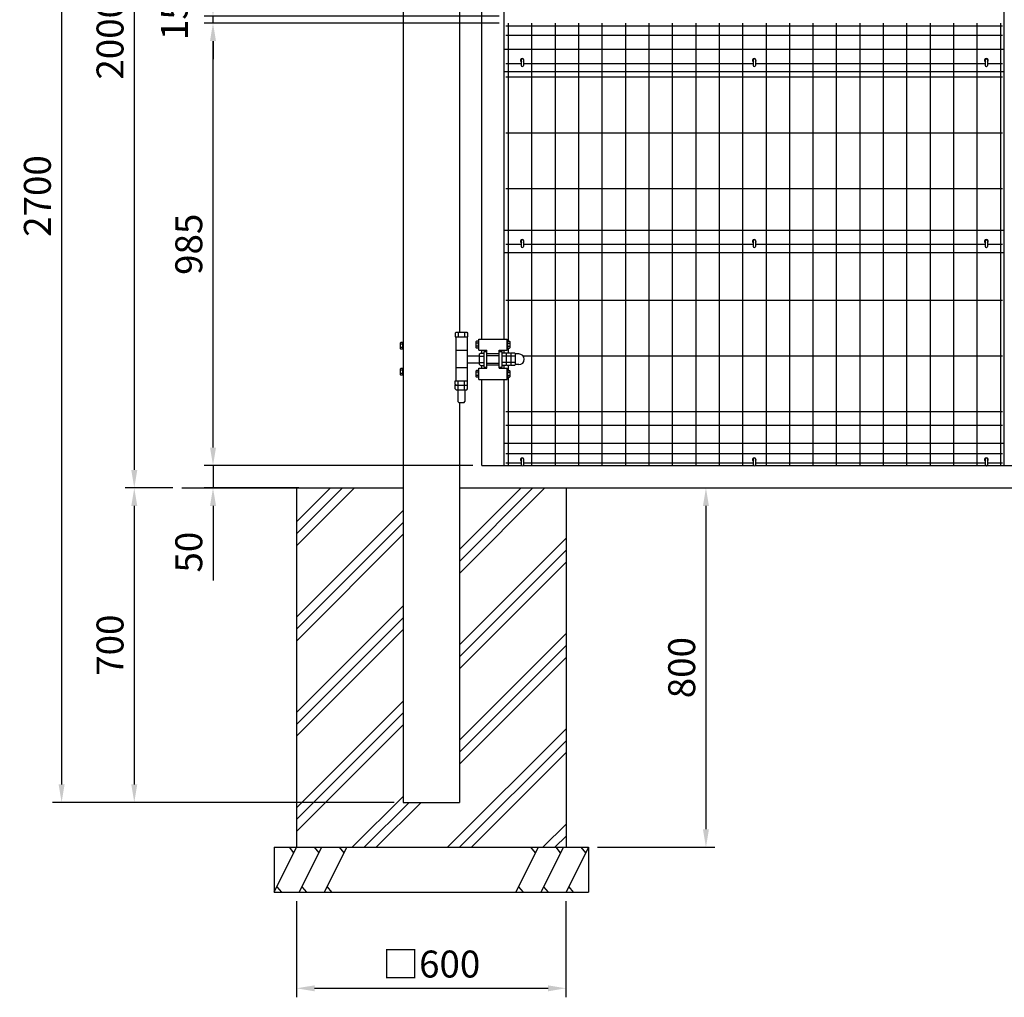
# Model space of a CAD drawing. Extents: x 159 to 7340, y 141 to 5280.
# Drawn here: x 159 to 2352, y 407 to 2583 of the extents above; entities that cross this region are included whole.
import ezdxf

# ---------------------------------------------------------------- set-up
doc = ezdxf.new("R2010")
doc.units = 0
doc.header["$LTSCALE"] = 200
doc.header["$MEASUREMENT"] = 0
doc.header["$PDMODE"] = 33
doc.header["$PDSIZE"] = 5
doc.linetypes.add('HIDDEN', pattern=[0.375, 0.25, -0.125])
doc.layers.get('DEFPOINTS').update_dxf_attribs({"linetype": 'CONTINUOUS'})
for name, color, linetype in [('HASEN', 7, 'HIDDEN'), ('HATCH', 2, 'CONTINUOUS'), ('MOJI2', 1, 'CONTINUOUS'), ('SJC', 1, 'CONTINUOUS'), ('SJC2', 7, 'CONTINUOUS'), ('SUNPOU', 4, 'CONTINUOUS')]:
    doc.layers.add(name, color=color, linetype=linetype)
doc.styles.add('EXT08', font='ROMANS', dxfattribs={"width": 0.8, "bigfont": 'EXTFONT'})
doc.styles.get("Standard").update_dxf_attribs({"font": 'ROMANS.SHX', "bigfont": 'BIGFONT.SHX'})
doc.styles.add('YAYOI1', font='ROMANS.SHX', dxfattribs={"width": 0.8, "height": 50, "bigfont": 'bigfont'})
doc.dimstyles.new('SJC', dxfattribs={"dimtxt": 0.18, "dimasz": 0.18, "dimexe": 0.18, "dimexo": 0.0625, "dimgap": 0.09, "dimtad": 0, "dimtih": 1, "dimtoh": 1, "dimdec": 4, "dimzin": 0, "dimdsep": 46, "dimtxsty": 'STANDARD', "dimcen": 0.09, "dimadec": 0, "dimazin": 0, "dimtfac": 1, "dimtdec": 4, "dimtofl": 0, "dimtmove": 0, "dimatfit": 3, "dimfxl": 1, "dimtolj": 1, "dimtzin": 0, "dimarcsym": 0})
doc.dimstyles.new('YAYOI', dxfattribs={"dimtxt": 35, "dimasz": 40, "dimexe": 5, "dimexo": 20, "dimgap": 0.1, "dimtad": 1, "dimdec": 1, "dimdsep": 46, "dimtxsty": 'YAYOI1', "dimcen": 0.09, "dimadec": 0, "dimazin": 0, "dimtfac": 1, "dimtdec": 1, "dimtix": 1, "dimtmove": 2, "dimatfit": 3, "dimfxl": 1, "dimtvp": 0.293878, "dimtolj": 1, "dimarcsym": 0})

# ---------------------------------------------------------------- blocks, each defined once
blk = doc.blocks.new('*D1')
at = {"layer": 'DEFPOINTS', "color": 0}
for p in [(589.6, 2575.8), (1247.1, 2575.8), (1188.3, 1590.8)]:
    blk.add_point(p, dxfattribs=at)
at = {"layer": 'SUNPOU', "color": 0, "lineweight": -2}
for p, q in [((1227.1, 2575.8), (569.6, 2575.8)), ((589.6, 1630.8), (589.6, 2535.8)), ((1168.3, 1590.8), (569.6, 1590.8))]:
    blk.add_line(p, q, dxfattribs=at)
at = {"layer": 'SUNPOU', "color": 0}
for points in [[(582.9, 2535.8), (596.3, 2535.8), (589.6, 2575.8)], [(582.9, 1630.8), (596.3, 1630.8), (589.6, 1590.8)]]:
    blk.add_solid(points, dxfattribs=at)
at = {"layer": 'SUNPOU', "color": 0, "insert": (535.6, 2083.3), "char_height": 60, "attachment_point": 5, "rotation": 90, "style": 'EXT08'}
blk.add_mtext('\\A1;985', dxfattribs=at)
blk = doc.blocks.new('*D2')
at = {"layer": 'DEFPOINTS', "color": 0}
for p in [(1188.3, 3540.8), (414.2, 1540.8), (520.4, 1540.8)]:
    blk.add_point(p, dxfattribs=at)
at = {"layer": 'SUNPOU', "color": 0, "lineweight": -2}
for p, q in [((1168.3, 3540.8), (394.2, 3540.8)), ((414.2, 3500.8), (414.2, 1580.8)), ((500.4, 1540.8), (394.2, 1540.8))]:
    blk.add_line(p, q, dxfattribs=at)
at = {"layer": 'SUNPOU', "color": 0}
for points in [[(407.6, 3500.8), (420.9, 3500.8), (414.2, 3540.8)], [(407.6, 1580.8), (420.9, 1580.8), (414.2, 1540.8)]]:
    blk.add_solid(points, dxfattribs=at)
at = {"layer": 'SUNPOU', "color": 0, "insert": (360.2, 2540.8), "char_height": 60, "attachment_point": 5, "rotation": 90, "style": 'EXT08'}
blk.add_mtext('\\A1;2000', dxfattribs=at)
blk = doc.blocks.new('*D3')
at = {"layer": 'DEFPOINTS', "color": 0}
for p in [(520.4, 1540.8), (414.2, 840.8), (1013.3, 840.8)]:
    blk.add_point(p, dxfattribs=at)
at = {"layer": 'SUNPOU', "color": 0, "lineweight": -2}
for p, q in [((500.4, 1540.8), (394.2, 1540.8)), ((414.2, 1500.8), (414.2, 880.8)), ((993.3, 840.8), (394.2, 840.8))]:
    blk.add_line(p, q, dxfattribs=at)
at = {"layer": 'SUNPOU', "color": 0}
for points in [[(407.6, 1500.8), (420.9, 1500.8), (414.2, 1540.8)], [(407.6, 880.8), (420.9, 880.8), (414.2, 840.8)]]:
    blk.add_solid(points, dxfattribs=at)
at = {"layer": 'SUNPOU', "color": 0, "insert": (360.2, 1190.8), "char_height": 60, "attachment_point": 5, "rotation": 90, "style": 'EXT08'}
blk.add_mtext('\\A1;700', dxfattribs=at)
blk = doc.blocks.new('*D4')
at = {"layer": 'DEFPOINTS', "color": 0}
for p in [(1188.3, 1590.8), (589.6, 1540.8), (800.8, 1540.8)]:
    blk.add_point(p, dxfattribs=at)
at = {"layer": 'SUNPOU', "color": 0, "lineweight": -2}
for p, q in [((589.6, 1630.8), (589.6, 1670.8)), ((1168.3, 1590.8), (569.6, 1590.8)), ((589.6, 1590.8), (589.6, 1540.8)), ((780.8, 1540.8), (569.6, 1540.8)), ((589.6, 1500.8), (589.6, 1335.1))]:
    blk.add_line(p, q, dxfattribs=at)
at = {"layer": 'SUNPOU', "color": 0}
for points in [[(582.9, 1630.8), (596.3, 1630.8), (589.6, 1590.8)], [(582.9, 1500.8), (596.3, 1500.8), (589.6, 1540.8)]]:
    blk.add_solid(points, dxfattribs=at)
at = {"layer": 'SUNPOU', "color": 0, "insert": (535.6, 1397.9), "char_height": 60, "attachment_point": 5, "rotation": 90, "style": 'EXT08'}
blk.add_mtext('\\A1;50', dxfattribs=at)
blk = doc.blocks.new('*D5')
at = {"layer": 'DEFPOINTS', "color": 0}
for p in [(1188.3, 3540.8), (252.4, 840.8), (1013.3, 840.8)]:
    blk.add_point(p, dxfattribs=at)
at = {"layer": 'SUNPOU', "color": 0, "lineweight": -2}
for p, q in [((1168.3, 3540.8), (232.4, 3540.8)), ((252.4, 3500.8), (252.4, 880.8)), ((993.3, 840.8), (232.4, 840.8))]:
    blk.add_line(p, q, dxfattribs=at)
at = {"layer": 'SUNPOU', "color": 0}
for points in [[(245.7, 3500.8), (259, 3500.8), (252.4, 3540.8)], [(245.7, 880.8), (259, 880.8), (252.4, 840.8)]]:
    blk.add_solid(points, dxfattribs=at)
at = {"layer": 'SUNPOU', "color": 0, "insert": (198.4, 2190.8), "char_height": 60, "attachment_point": 5, "rotation": 90, "style": 'EXT08'}
blk.add_mtext('\\A1;2700', dxfattribs=at)
blk = doc.blocks.new('*D12')
at = {"layer": 'DEFPOINTS', "color": 0}
for p in [(589.6, 2590.8), (1247.1, 2590.8), (1247.1, 2575.8)]:
    blk.add_point(p, dxfattribs=at)
at = {"layer": 'SUNPOU', "color": 0, "lineweight": -2}
for p, q in [((589.6, 2630.8), (589.6, 2670.8)), ((1227.1, 2590.8), (569.6, 2590.8)), ((589.6, 2575.8), (589.6, 2590.8)), ((1227.1, 2575.8), (569.6, 2575.8)), ((589.6, 2535.8), (589.6, 2495.8))]:
    blk.add_line(p, q, dxfattribs=at)
at = {"layer": 'SUNPOU', "color": 0}
for points in [[(582.9, 2630.8), (596.3, 2630.8), (589.6, 2590.8)], [(582.9, 2535.8), (596.3, 2535.8), (589.6, 2575.8)]]:
    blk.add_solid(points, dxfattribs=at)
at = {"layer": 'SUNPOU', "color": 0, "insert": (503.6, 2583.3), "char_height": 60, "attachment_point": 5, "rotation": 90, "style": 'EXT08'}
blk.add_mtext('\\A1;15', dxfattribs=at)
blk = doc.blocks.new('*D14')
at = {"layer": 'DEFPOINTS', "color": 0}
for p in [(775.8, 640.8), (1375.8, 640.8), (1375.8, 426.9)]:
    blk.add_point(p, dxfattribs=at)
at = {"layer": 'SUNPOU', "color": 0, "lineweight": -2}
for p, q in [((775.8, 620.8), (775.8, 406.9)), ((1375.8, 620.8), (1375.8, 406.9)), ((815.8, 426.9), (1335.8, 426.9))]:
    blk.add_line(p, q, dxfattribs=at)
at = {"layer": 'SUNPOU', "color": 0}
for points in [[(815.8, 433.5), (815.8, 420.2), (775.8, 426.9)], [(1335.8, 433.5), (1335.8, 420.2), (1375.8, 426.9)]]:
    blk.add_solid(points, dxfattribs=at)
at = {"layer": 'SUNPOU', "color": 0, "insert": (1075.8, 480.9), "char_height": 60, "attachment_point": 5, "style": 'EXT08'}
blk.add_mtext('\\A1;□600', dxfattribs=at)
blk = doc.blocks.new('*D15')
at = {"layer": 'DEFPOINTS', "color": 0}
for p in [(1375.8, 1540.8), (1425.8, 740.8), (1687.5, 740.8)]:
    blk.add_point(p, dxfattribs=at)
at = {"layer": 'SUNPOU', "color": 0, "lineweight": -2}
for p, q in [((1395.8, 1540.8), (1707.5, 1540.8)), ((1687.5, 1500.8), (1687.5, 780.8)), ((1445.8, 740.8), (1707.5, 740.8))]:
    blk.add_line(p, q, dxfattribs=at)
at = {"layer": 'SUNPOU', "color": 0}
for points in [[(1680.8, 1500.8), (1694.2, 1500.8), (1687.5, 1540.8)], [(1680.8, 780.8), (1694.2, 780.8), (1687.5, 740.8)]]:
    blk.add_solid(points, dxfattribs=at)
at = {"layer": 'SUNPOU', "color": 0, "insert": (1633.5, 1140.8), "char_height": 60, "attachment_point": 5, "rotation": 90, "style": 'EXT08'}
blk.add_mtext('\\A1;800', dxfattribs=at)

msp = doc.modelspace()

# ---------------------------------------------------------------- hatches: boundary and pattern name
at = {"layer": 'HATCH'}
h = msp.add_hatch(dxfattribs=at)
h.set_pattern_fill('PLAST', color=256, scale=600, angle=45, style=0)
h.paths.add_polyline_path([(1375.80835, 1540.79449), (1138.30835, 1540.79449), (1138.30835, 840.79449), (1013.30835, 840.79449), (1013.30835, 1540.79449), (775.80835, 1540.79449), (775.80835, 740.79449), (1375.80835, 740.79449)])

# ---------------------------------------------------------------- linework, layer by layer
at = {"layer": 'HASEN'}
for p, q in [((1199.30835, 1835.79449), (1227.30835, 1835.79449)), ((1199.30835, 1818.79449), (1227.30835, 1818.79449))]:
    msp.add_line(p, q, dxfattribs=at)
at = {"layer": 'HATCH'}
for p, q in [((725.80835, 640.79449), (775.80835, 740.79449)), ((769.79709, 728.77197), (759.61771, 740.79449)), ((781.71005, 640.79449), (831.71005, 740.79449)), ((825.69879, 728.77197), (815.51941, 740.79449)), ((837.61175, 640.79449), (887.61175, 740.79449)), ((881.60049, 728.77197), (871.42111, 740.79449)), ((1314.00495, 740.79449), (1264.00495, 640.79449)), ((1307.99369, 728.77197), (1297.81431, 740.79449)), ((1369.90665, 740.79449), (1319.90665, 640.79449)), ((1363.89539, 728.77197), (1353.71601, 740.79449)), ((1425.80835, 740.79449), (1375.80835, 640.79449)), ((1419.79709, 728.77197), (1409.61771, 740.79449)), ((731.81961, 652.81701), (741.99899, 640.79449)), ((787.72131, 652.81701), (797.90069, 640.79449)), ((843.62301, 652.81701), (853.80239, 640.79449)), ((1270.01621, 652.81701), (1280.19559, 640.79449)), ((1325.91791, 652.81701), (1336.09729, 640.79449)), ((1381.81961, 652.81701), (1391.99899, 640.79449))]:
    msp.add_line(p, q, dxfattribs=at)
at = {"layer": 'MOJI2'}
for p, q in [((1242.08335, 2569.94449), (2348.28335, 2569.94449)), ((1247.08335, 2575.79449), (1247.08335, 1867.29449)), ((1299.28335, 2575.79449), (1299.28335, 1590.79449)), ((1351.48335, 2575.79449), (1351.48335, 1590.79449)), ((1403.68335, 2575.79449), (1403.68335, 1590.79449)), ((1455.88335, 2575.79449), (1455.88335, 1590.79449)), ((1508.08335, 2575.79449), (1508.08335, 1590.79449)), ((1560.28335, 2575.79449), (1560.28335, 1590.79449)), ((1612.48335, 2575.79449), (1612.48335, 1590.79449)), ((1664.68335, 2575.79449), (1664.68335, 1590.79449)), ((1716.88335, 2575.79449), (1716.88335, 1590.79449)), ((1769.08335, 2575.79449), (1769.08335, 1590.79449)), ((1821.28335, 2575.79449), (1821.28335, 1590.79449)), ((1873.48335, 2575.79449), (1873.48335, 1590.79449)), ((1925.68335, 2575.79449), (1925.68335, 1590.79449)), ((1977.88335, 2575.79449), (1977.88335, 1590.79449)), ((2030.08335, 2575.79449), (2030.08335, 1590.79449)), ((2082.28335, 2575.79449), (2082.28335, 1590.79449)), ((2134.48335, 2575.79449), (2134.48335, 1590.79449)), ((2186.68335, 2575.79449), (2186.68335, 1590.79449)), ((2238.88335, 2575.79449), (2238.88335, 1590.79449)), ((2291.08335, 2575.79449), (2291.08335, 1590.79449)), ((2343.28335, 2575.79449), (2343.28335, 1590.79449)), ((1242.08335, 2548.79449), (2348.28335, 2548.79449)), ((1242.08335, 2485.79449), (1275.70836, 2485.79449)), ((1280.90836, 2485.79449), (1792.58336, 2485.79449)), ((1797.78336, 2485.79449), (2309.45836, 2485.79449)), ((2314.65836, 2485.79449), (2348.28335, 2485.79449)), ((1242.08335, 2455.79449), (2348.28335, 2455.79449)), ((1242.08335, 2331.69449), (2348.28335, 2331.69449)), ((1242.08335, 2207.49449), (2348.28335, 2207.49449)), ((1242.08335, 2083.29449), (1275.70836, 2083.29449)), ((1280.90836, 2083.29449), (1792.58336, 2083.29449)), ((1797.78336, 2083.29449), (2309.45836, 2083.29449)), ((2314.65836, 2083.29449), (2348.28335, 2083.29449)), ((1242.08335, 1959.09449), (2348.28335, 1959.09449)), ((1247.08335, 1852.29449), (1247.08335, 1841.14449)), ((1280.05024, 1834.89449), (2348.28335, 1834.89449)), ((1247.08335, 1813.44449), (1247.08335, 1802.29449)), ((1247.08335, 1787.29449), (1247.08335, 1590.79449)), ((1242.08335, 1710.79449), (2348.28335, 1710.79449)), ((1242.08335, 1680.79449), (2348.28335, 1680.79449)), ((1242.08335, 1617.79449), (2348.28335, 1617.79449)), ((1242.08335, 1596.64449), (1275.70834, 1596.64449)), ((1280.90834, 1596.64449), (1792.58334, 1596.64449)), ((1797.78334, 1596.64449), (2309.45834, 1596.64449)), ((2314.65834, 1596.64449), (2348.28335, 1596.64449))]:
    msp.add_line(p, q, dxfattribs=at)
at = {"layer": 'SJC'}
for p, q in [((2352.05835, 1590.79449), (2352.05835, 3533.79449)), ((1013.30835, 3476.53214), (1013.30835, 840.79449)), ((1188.30835, 1872.29449), (1188.30835, 3243.29449)), ((1238.30835, 1872.29449), (1238.30835, 3243.29449)), ((1138.30835, 3192.29449), (1138.30835, 1887.29449)), ((1238.30835, 2517.79449), (2352.05835, 2517.79449)), ((1238.30835, 2467.79449), (2352.05835, 2467.79449)), ((1238.30835, 2114.79449), (2352.05835, 2114.79449)), ((1238.30835, 2064.79449), (2352.05835, 2064.79449)), ((1130.95835, 1887.29449), (1128.95835, 1885.29449)), ((1130.95835, 1887.29449), (1154.65835, 1887.29449)), ((1135.80835, 1887.29449), (1135.80835, 1877.29449)), ((1149.80835, 1887.29449), (1149.80835, 1877.29449)), ((1154.65835, 1887.29449), (1156.65835, 1885.29449)), ((1128.95835, 1885.29449), (1128.95835, 1877.29449)), ((1128.95835, 1877.29449), (1156.65835, 1877.29449)), ((1130.30835, 1877.29449), (1130.30835, 1779.29449)), ((1130.30835, 1877.29449), (1155.30835, 1877.29449)), ((1155.30835, 1877.29449), (1155.30835, 1779.29449)), ((1156.65835, 1885.29449), (1156.65835, 1877.29449)), ((1181.80835, 1847.29449), (1181.80835, 1872.29449)), ((1181.80835, 1872.29449), (1244.80835, 1872.29449)), ((1244.80835, 1847.29449), (1244.80835, 1872.29449)), ((1130.30835, 1847.29449), (1155.30835, 1847.29449)), ((1181.80835, 1847.29449), (1199.30835, 1847.29449)), ((1188.30835, 1841.14449), (1188.30835, 1847.29449)), ((1188.30835, 1841.14449), (1188.30835, 1847.29449)), ((1193.30835, 1844.79449), (1199.30835, 1844.79449)), ((1193.30835, 1809.79449), (1193.30835, 1844.79449)), ((1199.30835, 1807.29449), (1199.30835, 1847.29449)), ((1227.30835, 1847.29449), (1244.80835, 1847.29449)), ((1227.30835, 1807.29449), (1227.30835, 1847.29449)), ((1227.30835, 1844.79449), (1233.30835, 1844.79449)), ((1233.30835, 1809.79449), (1233.30835, 1844.79449)), ((1238.30835, 1841.14449), (1238.30835, 1847.29449)), ((1238.30835, 1841.14449), (1238.30835, 1847.29449)), ((1155.30835, 1835.29449), (1183.30835, 1835.29449)), ((1183.30835, 1839.14449), (1185.30835, 1841.14449)), ((1183.30835, 1815.44449), (1183.30835, 1839.14449)), ((1183.30835, 1834.29449), (1193.30835, 1834.29449)), ((1183.30835, 1820.29449), (1193.30835, 1820.29449)), ((1185.30835, 1841.14449), (1193.30835, 1841.14449)), ((1199.30835, 1839.79449), (1227.30835, 1839.79449)), ((1199.30835, 1839.79449), (1227.30835, 1839.79449)), ((1241.30835, 1841.14449), (1233.30835, 1841.14449)), ((1243.30835, 1834.29449), (1233.30835, 1834.29449)), ((1243.30835, 1820.29449), (1233.30835, 1820.29449)), ((1243.30835, 1839.14449), (1241.30835, 1841.14449)), ((1243.30835, 1813.44449), (1243.30835, 1841.14449)), ((1251.30835, 1841.14449), (1243.30835, 1841.14449)), ((1243.30835, 1815.44449), (1243.30835, 1839.14449)), ((1253.30835, 1834.29449), (1243.30835, 1834.29449)), ((1253.30835, 1820.29449), (1243.30835, 1820.29449)), ((1253.30835, 1839.14449), (1251.30835, 1841.14449)), ((1261.30835, 1841.14449), (1253.30835, 1841.14449)), ((1253.30835, 1813.44449), (1253.30835, 1841.14449)), ((1253.30835, 1815.44449), (1253.30835, 1839.14449)), ((1263.30835, 1834.29449), (1253.30835, 1834.29449)), ((1263.30835, 1820.29449), (1253.30835, 1820.29449)), ((1263.30835, 1839.14449), (1261.30835, 1841.14449)), ((1263.30835, 1815.44449), (1263.30835, 1839.14449)), ((1270.95835, 1839.14449), (1263.30835, 1839.14449)), ((1130.30835, 1809.29449), (1155.30835, 1809.29449)), ((1155.30835, 1819.29449), (1183.30835, 1819.29449)), ((1181.80835, 1782.29449), (1181.80835, 1807.29449)), ((1181.80835, 1807.29449), (1199.30835, 1807.29449)), ((1183.30835, 1815.44449), (1185.30835, 1813.44449)), ((1185.30835, 1813.44449), (1193.30835, 1813.44449)), ((1188.30835, 1807.29449), (1188.30835, 1813.44449)), ((1188.30835, 1807.29449), (1188.30835, 1813.44449)), ((1193.30835, 1809.79449), (1199.30835, 1809.79449)), ((1199.30835, 1814.79449), (1227.30835, 1814.79449)), ((1227.30835, 1809.79449), (1233.30835, 1809.79449)), ((1227.30835, 1807.29449), (1244.80835, 1807.29449)), ((1241.30835, 1813.44449), (1233.30835, 1813.44449)), ((1238.30835, 1807.29449), (1238.30835, 1813.44449)), ((1238.30835, 1807.29449), (1238.30835, 1813.44449)), ((1243.30835, 1815.44449), (1241.30835, 1813.44449)), ((1251.30835, 1813.44449), (1243.30835, 1813.44449)), ((1244.80835, 1782.29449), (1244.80835, 1807.29449)), ((1253.30835, 1815.44449), (1251.30835, 1813.44449)), ((1261.30835, 1813.44449), (1253.30835, 1813.44449)), ((1263.30835, 1815.44449), (1261.30835, 1813.44449)), ((1270.95835, 1815.44449), (1263.30835, 1815.44449)), ((1128.95835, 1779.29447), (1156.65835, 1779.29447)), ((1128.95835, 1771.29447), (1128.95835, 1779.29447)), ((1130.30835, 1779.29449), (1155.30835, 1779.29449)), ((1135.80835, 1769.29447), (1135.80835, 1779.29447)), ((1149.80835, 1769.29447), (1149.80835, 1779.29447)), ((1156.65835, 1771.29447), (1156.65835, 1779.29447)), ((1181.80835, 1782.29449), (1244.80835, 1782.29449)), ((1188.30835, 1590.79449), (1188.30835, 1782.29449)), ((1238.30835, 1590.79449), (1238.30835, 1782.29449)), ((1130.95835, 1769.29447), (1128.95835, 1771.29447)), ((1128.95835, 1769.29447), (1156.65835, 1769.29447)), ((1128.95835, 1761.29447), (1128.95835, 1769.29447)), ((1130.95835, 1759.29447), (1128.95835, 1761.29447)), ((1130.95835, 1769.29447), (1154.65835, 1769.29447)), ((1130.95835, 1759.29447), (1154.65835, 1759.29447)), ((1134.80835, 1759.29447), (1134.80835, 1733.29449)), ((1135.80835, 1759.29447), (1135.80835, 1769.29447)), ((1149.80835, 1759.29447), (1149.80835, 1769.29447)), ((1150.80835, 1759.29447), (1150.80835, 1733.29449)), ((1154.65835, 1769.29447), (1156.65835, 1771.29447)), ((1154.65835, 1759.29447), (1156.65835, 1761.29447)), ((1156.65835, 1761.29447), (1156.65835, 1769.29447)), ((1134.80835, 1733.29449), (1136.80835, 1731.29449)), ((1148.80835, 1731.29449), (1150.80835, 1733.29449)), ((1136.80835, 1731.29449), (1148.80835, 1731.29449)), ((1138.30835, 1731.29449), (1138.30835, 840.79449)), ((1238.30835, 1640.79449), (2352.05835, 1640.79449)), ((1188.30835, 1590.79449), (1238.30835, 1590.79449)), ((1238.30835, 1590.79449), (1276.21284, 1590.79449)), ((1280.40383, 1590.79449), (1793.08784, 1590.79449)), ((1797.27883, 1590.79449), (2309.96284, 1590.79449)), ((2314.15383, 1590.79449), (2352.05835, 1590.79449)), ((2352.05835, 1590.79449), (2439.96284, 1590.79449)), ((520.40407, 1540.79449), (1013.30835, 1540.79449)), ((775.80835, 1540.79449), (775.80835, 740.79449)), ((1138.30835, 1540.79449), (3531.30835, 1540.79449)), ((1375.80835, 1540.79449), (1375.80835, 740.79449)), ((1013.30835, 840.79449), (1138.30835, 840.79449)), ((725.80835, 740.79449), (1425.80835, 740.79449)), ((725.80835, 740.79449), (725.80835, 640.79449)), ((1425.80835, 740.79449), (1425.80835, 640.79449)), ((725.80835, 640.79449), (1425.80835, 640.79449))]:
    msp.add_line(p, q, dxfattribs=at)
msp.add_arc((1270.95835, 1827.29449), 11.85, 270, 90, dxfattribs=at)
at = {"layer": 'SJC2'}
for p, q in [((1275.70836, 2493.70048), (1275.70836, 2481.30048)), ((1278.20836, 2496.20048), (1278.40836, 2496.20048)), ((1278.20836, 2478.80048), (1278.40836, 2478.80048)), ((1280.90836, 2493.70048), (1280.90836, 2481.30048)), ((1792.58336, 2493.70048), (1792.58336, 2481.30048)), ((1795.08336, 2496.20048), (1795.28336, 2496.20048)), ((1795.08336, 2478.80048), (1795.28336, 2478.80048)), ((1797.78336, 2493.70048), (1797.78336, 2481.30048)), ((2309.45836, 2493.70048), (2309.45836, 2481.30048)), ((2311.95836, 2496.20048), (2312.15836, 2496.20048)), ((2311.95836, 2478.80048), (2312.15836, 2478.80048)), ((2314.65836, 2493.70048), (2314.65836, 2481.30048)), ((1275.70836, 2090.70048), (1275.70836, 2078.30048)), ((1278.20836, 2093.20048), (1278.40836, 2093.20048)), ((1280.90836, 2090.70048), (1280.90836, 2078.30048)), ((1792.58336, 2090.70048), (1792.58336, 2078.30048)), ((1795.08336, 2093.20048), (1795.28336, 2093.20048)), ((1797.78336, 2090.70048), (1797.78336, 2078.30048)), ((2309.45836, 2090.70048), (2309.45836, 2078.30048)), ((2311.95836, 2093.20048), (2312.15836, 2093.20048)), ((2314.65836, 2090.70048), (2314.65836, 2078.30048)), ((1278.20836, 2075.80048), (1278.40836, 2075.80048)), ((1795.08336, 2075.80048), (1795.28336, 2075.80048)), ((2311.95836, 2075.80048), (2312.15836, 2075.80048)), ((1006.30835, 1863.29449), (1007.80835, 1864.79449)), ((1013.30835, 1864.79449), (1007.80835, 1864.79449)), ((1011.80835, 1864.79449), (1011.80835, 1849.79449)), ((1174.80835, 1865.79449), (1176.30835, 1867.29449)), ((1174.80835, 1865.79449), (1174.80835, 1853.79449)), ((1181.80835, 1867.29449), (1176.30835, 1867.29449)), ((1180.30835, 1867.29449), (1180.30835, 1852.29449)), ((1244.80835, 1867.29449), (1250.30835, 1867.29449)), ((1246.30835, 1852.29449), (1246.30835, 1867.29449)), ((1251.80835, 1865.79449), (1250.30835, 1867.29449)), ((1251.80835, 1853.79449), (1251.80835, 1865.79449)), ((1006.30835, 1863.29449), (1006.30835, 1851.29449)), ((1011.80835, 1860.79449), (1006.30835, 1860.79449)), ((1011.80835, 1853.79449), (1006.30835, 1853.79449)), ((1006.30835, 1851.29449), (1007.80835, 1849.79449)), ((1013.30835, 1849.79449), (1007.80835, 1849.79449)), ((1180.30835, 1863.29449), (1174.80835, 1863.29449)), ((1180.30835, 1856.29449), (1174.80835, 1856.29449)), ((1174.80835, 1853.79449), (1176.30835, 1852.29449)), ((1181.80835, 1852.29449), (1176.30835, 1852.29449)), ((1244.80835, 1852.29449), (1250.30835, 1852.29449)), ((1246.30835, 1863.29449), (1251.80835, 1863.29449)), ((1246.30835, 1856.29449), (1251.80835, 1856.29449)), ((1251.80835, 1853.79449), (1250.30835, 1852.29449)), ((1006.30835, 1805.29449), (1007.80835, 1806.79449)), ((1006.30835, 1805.29449), (1006.30835, 1793.29449)), ((1011.80835, 1802.79449), (1006.30835, 1802.79449)), ((1013.30835, 1806.79449), (1007.80835, 1806.79449)), ((1011.80835, 1806.79449), (1011.80835, 1791.79449)), ((1174.80835, 1800.79449), (1176.30835, 1802.29449)), ((1174.80835, 1800.79449), (1174.80835, 1788.79449)), ((1181.80835, 1802.29449), (1176.30835, 1802.29449)), ((1180.30835, 1802.29449), (1180.30835, 1787.29449)), ((1244.80835, 1802.29449), (1250.30835, 1802.29449)), ((1246.30835, 1787.29449), (1246.30835, 1802.29449)), ((1251.80835, 1800.79449), (1250.30835, 1802.29449)), ((1251.80835, 1788.79449), (1251.80835, 1800.79449)), ((1011.80835, 1795.79449), (1006.30835, 1795.79449)), ((1006.30835, 1793.29449), (1007.80835, 1791.79449)), ((1013.30835, 1791.79449), (1007.80835, 1791.79449)), ((1180.30835, 1798.29449), (1174.80835, 1798.29449)), ((1180.30835, 1791.29449), (1174.80835, 1791.29449)), ((1174.80835, 1788.79449), (1176.30835, 1787.29449)), ((1181.80835, 1787.29449), (1176.30835, 1787.29449)), ((1244.80835, 1787.29449), (1250.30835, 1787.29449)), ((1246.30835, 1798.29449), (1251.80835, 1798.29449)), ((1246.30835, 1791.29449), (1251.80835, 1791.29449)), ((1251.80835, 1788.79449), (1250.30835, 1787.29449)), ((1275.70834, 1604.70048), (1275.70834, 1592.30048)), ((1278.40834, 1607.20048), (1278.20834, 1607.20048)), ((1280.90834, 1604.70048), (1280.90834, 1592.30048)), ((1792.58334, 1604.70048), (1792.58334, 1592.30048)), ((1795.28334, 1607.20048), (1795.08334, 1607.20048)), ((1797.78334, 1604.70048), (1797.78334, 1592.30048)), ((2309.45834, 1604.70048), (2309.45834, 1592.30048)), ((2312.15834, 1607.20048), (2311.95834, 1607.20048)), ((2314.65834, 1604.70048), (2314.65834, 1592.30048)), ((1278.40834, 1589.80048), (1278.20834, 1589.80048)), ((1795.28334, 1589.80048), (1795.08334, 1589.80048)), ((2312.15834, 1589.80048), (2311.95834, 1589.80048))]:
    msp.add_line(p, q, dxfattribs=at)
for centre, radius, start, end in [((1278.30835, 2492.79449), 4, 310.54186166, 229.45865792), ((1278.20836, 2493.70048), 2.5, 90, 180), ((1278.20836, 2481.30048), 2.5, 180, 270), ((1278.40836, 2493.70048), 2.5, 0, 90), ((1278.40836, 2481.30048), 2.5, 270, 0), ((1795.18335, 2492.79449), 4, 310.54186166, 229.45865792), ((1795.08336, 2493.70048), 2.5, 90, 180), ((1795.08336, 2481.30048), 2.5, 180, 270), ((1795.28336, 2493.70048), 2.5, 0, 90), ((1795.28336, 2481.30048), 2.5, 270, 0), ((2312.05835, 2492.79449), 4, 310.54186166, 229.45865792), ((2311.95836, 2493.70048), 2.5, 90, 180), ((2311.95836, 2481.30048), 2.5, 180, 270), ((2312.15836, 2493.70048), 2.5, 0, 90), ((2312.15836, 2481.30048), 2.5, 270, 0), ((1278.30835, 2089.79449), 4, 310.54186166, 229.45865792), ((1278.20836, 2090.70048), 2.5, 90, 180), ((1278.40836, 2090.70048), 2.5, 0, 90), ((1795.18335, 2089.79449), 4, 310.54186166, 229.45865792), ((1795.08336, 2090.70048), 2.5, 90, 180), ((1795.28336, 2090.70048), 2.5, 0, 90), ((2312.05835, 2089.79449), 4, 310.54186166, 229.45865792), ((2311.95836, 2090.70048), 2.5, 90, 180), ((2312.15836, 2090.70048), 2.5, 0, 90), ((1278.20836, 2078.30048), 2.5, 180, 270), ((1278.40836, 2078.30048), 2.5, 270, 0), ((1795.08336, 2078.30048), 2.5, 180, 270), ((1795.28336, 2078.30048), 2.5, 270, 0), ((2311.95836, 2078.30048), 2.5, 180, 270), ((2312.15836, 2078.30048), 2.5, 270, 0), ((1278.30835, 1603.79449), 4, 310.54134208, 229.45813834), ((1278.20834, 1604.70048), 2.5, 90, 180), ((1278.40834, 1604.70048), 2.5, 0, 90), ((1795.18335, 1603.79449), 4, 310.54134208, 229.45813834), ((1795.08334, 1604.70048), 2.5, 90, 180), ((1795.28334, 1604.70048), 2.5, 0, 90), ((2312.05835, 1603.79449), 4, 310.54134208, 229.45813834), ((2311.95834, 1604.70048), 2.5, 90, 180), ((2312.15834, 1604.70048), 2.5, 0, 90), ((1278.20834, 1592.30048), 2.5, 180, 270), ((1278.40834, 1592.30048), 2.5, 270, 0), ((1795.08334, 1592.30048), 2.5, 180, 270), ((1795.28334, 1592.30048), 2.5, 270, 0), ((2311.95834, 1592.30048), 2.5, 180, 270), ((2312.15834, 1592.30048), 2.5, 270, 0)]:
    msp.add_arc(centre, radius, start, end, dxfattribs=at)

# ---------------------------------------------------------------- dimensions: what is measured, and where the dimension line sits
at = {"layer": 'SUNPOU'}
for base, p1, p2, dimstyle, override, picture, middle in [((252.37541, 840.79449), (1188.30835, 3540.79449), (1013.30835, 840.79449), 'YAYOI', {"dimscale": 20, "dimtxt": 3, "dimasz": 2, "dimexe": 1, "dimexo": 1, "dimgap": 1.2, "dimdec": 4, "dimtxsty": 'EXT08', "dimcen": 0.1, "dimtdec": 4, "dimtix": 0, "dimtmove": 0, "dimtzin": 0}, '*D5', (198.37541, 2190.79449)), ((414.23509, 1540.79449), (1188.30835, 3540.79449), (520.40407, 1540.79449), 'YAYOI', {"dimscale": 20, "dimtxt": 3, "dimasz": 2, "dimexe": 1, "dimexo": 1, "dimgap": 1.2, "dimdec": 4, "dimtxsty": 'EXT08', "dimcen": 0.1, "dimtdec": 4, "dimtix": 0, "dimtmove": 0, "dimtzin": 0}, '*D2', (360.23509, 2540.79449)), ((589.61599, 2590.79449), (1247.08335, 2575.79449), (1247.08335, 2590.79449), 'SJC', {"dimscale": 20, "dimtxt": 3, "dimasz": 2, "dimexe": 1, "dimexo": 1, "dimgap": 1.2, "dimtad": 1, "dimtih": 0, "dimtoh": 0, "dimdec": 2, "dimzin": 8, "dimtxsty": 'EXT08', "dimtofl": 1, "dimtmove": 2}, '*D12', (503.61599, 2583.29449)), ((589.61599, 2575.79449), (1188.30835, 1590.79449), (1247.08335, 2575.79449), 'YAYOI', {"dimscale": 20, "dimtxt": 3, "dimasz": 2, "dimexe": 1, "dimexo": 1, "dimgap": 1.2, "dimdec": 4, "dimtxsty": 'EXT08', "dimcen": 0.1, "dimtdec": 4, "dimtix": 0, "dimtmove": 0, "dimtzin": 0}, '*D1', (535.61599, 2083.29449)), ((589.61599, 1540.79449), (1188.30835, 1590.79449), (800.80835, 1540.79449), 'YAYOI', {"dimscale": 20, "dimtxt": 3, "dimasz": 2, "dimexe": 1, "dimexo": 1, "dimgap": 1.2, "dimdec": 4, "dimtxsty": 'EXT08', "dimcen": 0.1, "dimtdec": 4, "dimtix": 0, "dimtmove": 0, "dimtzin": 0}, '*D4', (535.61599, 1397.93735)), ((414.23509, 840.79449), (520.40407, 1540.79449), (1013.30835, 840.79449), 'YAYOI', {"dimscale": 20, "dimtxt": 3, "dimasz": 2, "dimexe": 1, "dimexo": 1, "dimgap": 1.2, "dimdec": 4, "dimtxsty": 'EXT08', "dimcen": 0.1, "dimtdec": 4, "dimtix": 0, "dimtmove": 0, "dimtzin": 0}, '*D3', (360.23509, 1190.79449)), ((1687.48499, 740.79449), (1375.80835, 1540.79449), (1425.80835, 740.79449), 'YAYOI', {"dimscale": 20, "dimtxt": 3, "dimasz": 2, "dimexe": 1, "dimexo": 1, "dimgap": 1.2, "dimdec": 4, "dimtxsty": 'EXT08', "dimcen": 0.1, "dimtdec": 4, "dimtix": 0, "dimtmove": 0, "dimtzin": 0}, '*D15', (1633.48499, 1140.79449))]:
    dim = msp.add_linear_dim(base=base, p1=p1, p2=p2, angle=90, dimstyle=dimstyle, override=override, dxfattribs=at)
    dim.commit()
    dim.dimension.update_dxf_attribs({"geometry": picture, "text_midpoint": middle})
dim = msp.add_linear_dim(base=(1375.80835, 426.85555), p1=(775.80835, 640.79449), p2=(1375.80835, 640.79449), text='□<>', dimstyle='YAYOI', override={"dimscale": 20, "dimtxt": 3, "dimasz": 2, "dimexe": 1, "dimexo": 1, "dimgap": 1.2, "dimdec": 4, "dimtxsty": 'EXT08', "dimcen": 0.1, "dimtdec": 4, "dimtix": 0, "dimtmove": 0, "dimtzin": 0}, dxfattribs=at)
dim.commit()
dim.dimension.update_dxf_attribs({"geometry": '*D14', "text_midpoint": (1075.80835, 480.85555)})

doc.saveas('drawing.dxf')
